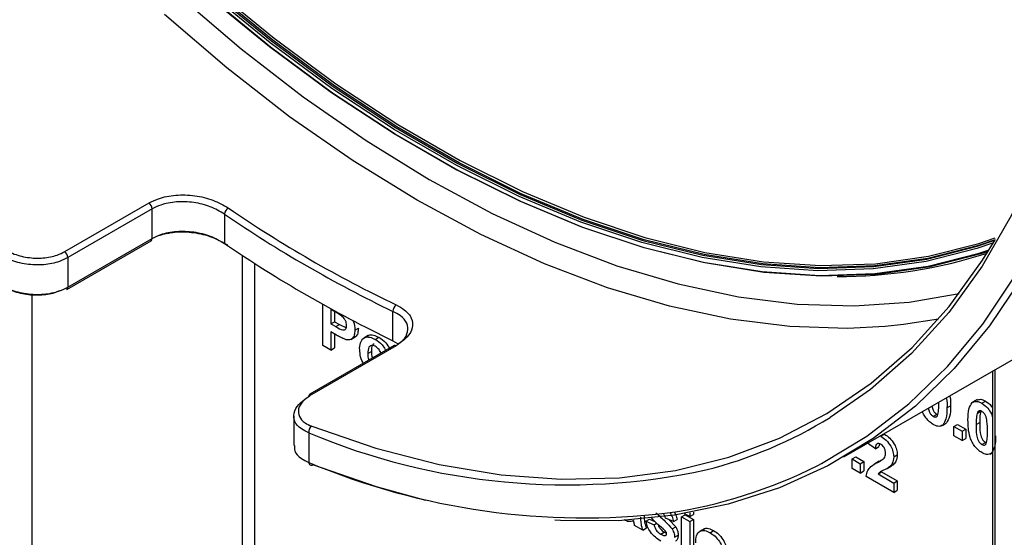
# Model space of a CAD drawing. Units: millimetres. Extents: x 7 to 419, y -29 to 291.
# Drawn here: x 297 to 308, y 145 to 151 of the extents above; entities that cross this region are included whole.
import ezdxf

# ---------------------------------------------------------------- set-up
doc = ezdxf.new("R2010")
doc.units = ezdxf.units.MM

msp = doc.modelspace()

# ---------------------------------------------------------------- linework, layer by layer
at = {"color": 7, "linetype": 'Continuous', "lineweight": 25}
for p, q in [((306.457308, 145.534392), (313.132396, 149.387838)), ((297.305825, 147.944284), (298.295775, 148.51577)), ((298.332629, 148.445926), (297.34268, 147.874441)), ((298.332629, 148.100062), (298.332629, 148.445926)), ((299.181158, 148.38611), (299.181158, 148.041825)), ((297.330251, 147.501106), (298.320201, 148.072591)), ((297.34268, 147.528576), (298.332629, 148.100062)), ((297.34268, 147.874441), (297.34268, 147.528576)), ((300.338093, 146.844307), (300.338093, 147.325576)), ((300.48365, 147.236594), (300.43328, 147.265672)), ((300.43328, 147.265672), (300.43328, 147.09713)), ((300.475707, 147.24118), (300.475707, 147.121622)), ((301.161056, 146.898854), (301.161056, 147.243139)), ((300.43328, 147.09713), (300.475707, 147.121622)), ((300.475707, 147.121622), (300.532819, 147.088652)), ((300.43328, 147.09713), (300.490393, 147.064159)), ((300.498424, 146.96426), (300.43328, 147.001867)), ((300.43328, 147.001867), (300.43328, 146.789357)), ((300.490393, 147.064159), (300.532819, 147.088652)), ((300.532819, 147.088652), (300.613499, 147.0513)), ((300.712497, 147.022388), (300.754923, 147.04688)), ((300.475707, 146.977374), (300.475707, 146.813849)), ((300.665414, 146.913763), (300.718447, 146.944378)), ((300.870677, 146.959764), (300.817644, 146.929149)), ((300.953341, 146.914152), (300.995767, 146.938644)), ((301.161056, 146.898854), (301.213818, 146.867505)), ((301.173485, 146.840581), (300.183536, 146.269095)), ((301.197911, 146.840403), (300.207962, 146.268917)), ((300.43328, 146.789357), (300.338093, 146.844307)), ((300.43328, 146.789357), (300.475707, 146.813849)), ((300.864797, 146.749094), (300.907223, 146.773586)), ((308.202835, 146.542063), (308.202835, 133.686656)), ((308.022602, 146.206619), (307.969569, 146.176004)), ((308.076833, 146.164321), (308.119259, 146.188813)), ((307.667527, 146.110926), (307.709953, 146.135418)), ((308.020811, 146.045294), (308.063237, 146.069786)), ((299.995371, 146.015122), (299.995371, 145.668768)), ((307.505708, 146.010381), (307.548134, 146.034873)), ((308.190066, 146.040215), (308.202835, 146.047586)), ((308.190066, 146.040215), (308.202835, 145.994905)), ((307.602353, 145.897305), (307.655386, 145.92792)), ((307.618545, 145.908029), (307.660971, 145.932522)), ((307.750023, 145.891325), (307.792449, 145.915817)), ((307.750023, 145.781406), (307.750023, 145.891325)), ((307.750023, 145.891325), (307.84521, 145.836374)), ((307.792449, 145.915817), (307.887636, 145.860867)), ((307.84521, 145.836374), (307.887636, 145.860867)), ((307.84521, 145.836374), (307.84521, 145.726455)), ((307.887636, 145.860867), (307.887636, 145.750948)), ((308.010202, 145.913104), (308.052628, 145.937596)), ((300.171107, 145.818021), (300.171107, 145.470392)), ((306.890559, 145.777171), (306.932986, 145.801663)), ((307.84521, 145.726455), (307.750023, 145.781406)), ((307.84521, 145.726455), (307.887636, 145.750948)), ((306.826704, 145.630835), (306.734561, 145.694447)), ((306.826704, 145.630835), (306.869131, 145.655327)), ((306.875465, 145.683611), (306.869131, 145.655327)), ((308.076833, 145.680678), (308.119259, 145.70517)), ((306.553834, 145.509899), (306.59626, 145.534391)), ((306.553834, 145.509899), (306.649021, 145.454948)), ((306.553834, 145.39998), (306.553834, 145.509899)), ((306.59626, 145.534391), (306.691447, 145.47944)), ((306.873312, 145.483126), (306.820279, 145.452511)), ((306.852682, 145.470424), (306.895109, 145.494917)), ((307.042462, 145.533989), (307.084889, 145.558481)), ((308.173477, 145.567601), (308.202835, 145.584549)), ((308.18967, 145.578326), (308.202835, 145.585926)), ((306.649021, 145.345029), (306.553834, 145.39998)), ((306.649021, 145.454948), (306.691447, 145.47944)), ((306.649021, 145.454948), (306.649021, 145.345029)), ((306.649021, 145.345029), (306.691447, 145.369521)), ((306.691447, 145.47944), (306.691447, 145.369521)), ((306.964155, 145.397732), (307.017188, 145.428347)), ((306.994472, 145.418341), (307.036899, 145.442833)), ((307.036899, 145.442833), (307.011045, 145.426704)), ((307.042462, 145.1179), (306.718825, 145.304732)), ((306.858533, 145.334), (306.900959, 145.358492)), ((306.858533, 145.334), (307.042462, 145.227819)), ((306.900959, 145.358492), (307.084889, 145.252311)), ((307.042462, 145.227819), (307.084889, 145.252311)), ((307.084889, 145.252311), (307.084889, 145.142392)), ((307.042462, 145.227819), (307.042462, 145.1179)), ((307.042462, 145.1179), (307.084889, 145.142392)), ((304.132899, 144.778187), (304.175326, 144.802679)), ((304.175326, 144.802679), (304.236414, 144.776819)), ((304.456537, 144.774553), (304.361349, 144.814848)), ((304.407084, 144.795488), (304.482603, 144.712884)), ((304.456537, 144.774553), (304.498963, 144.799046)), ((304.551724, 144.829522), (304.594151, 144.854014)), ((304.551724, 144.41183), (304.551724, 144.829522)), ((304.551724, 144.829522), (304.646912, 144.774571)), ((304.646912, 144.833195), (304.586877, 144.867852)), ((304.594151, 144.854014), (304.689338, 144.799063)), ((304.646912, 144.878382), (304.646912, 144.833195)), ((304.646912, 144.833195), (304.689338, 144.857687)), ((304.646912, 144.774571), (304.689338, 144.799063)), ((304.689338, 144.886198), (304.689338, 144.857687)), ((304.689338, 144.799063), (304.689338, 144.381371)), ((304.094824, 144.675592), (303.999637, 144.730543)), ((304.094824, 144.675592), (304.137251, 144.700085)), ((304.132899, 144.778187), (304.228087, 144.737892)), ((304.228087, 144.737892), (304.258281, 144.755323)), ((304.440176, 144.688391), (304.482603, 144.712884)), ((304.646912, 144.774571), (304.646912, 144.356879)), ((304.814448, 144.688562), (304.761415, 144.657946)), ((304.305526, 144.627236), (304.347952, 144.651729)), ((304.347952, 144.651729), (304.372761, 144.640345)), ((304.361448, 144.610296), (304.369284, 144.614819)), ((304.469228, 144.59044), (304.511655, 144.614933)), ((304.885376, 144.644237), (304.927802, 144.668729))]:
    msp.add_line(p, q, dxfattribs=at)
at = {"color": 1, "linetype": 'Continuous', "lineweight": 25}
for p, q in [((299.39329, 141.687456), (299.39329, 147.900294)), ((299.534711, 147.808493), (299.534711, 141.687456)), ((296.918416, 147.438148), (296.918416, 140.258741)), ((308.232124, 146.558971), (308.232124, 133.645836))]:
    msp.add_line(p, q, dxfattribs=at)
at = {"color": 7, "linetype": 'Continuous', "lineweight": 25, "flags": 128}
for points in [[(309.423756, 152.995747), (309.390018, 152.122539), (309.302464, 151.285286), (309.161522, 150.488064), (308.967877, 149.734752), (308.722471, 149.029016), (308.426498, 148.374292), (308.0814, 147.773766), (307.688856, 147.23036), (307.250775, 146.746719), (306.769291, 146.325197), (306.296519, 145.998023)], [(309.80558, 152.820888), (309.773546, 151.960364), (309.690876, 151.133488), (309.557938, 150.343934), (309.375321, 149.595208), (309.143837, 148.890637), (308.864514, 148.233351), (308.538594, 147.62627), (308.167524, 147.072091), (307.752952, 146.573275), (307.296721, 146.132038), (306.800857, 145.750341), (306.267562, 145.429879), (305.699206, 145.172076), (305.098314, 144.978077), (304.467554, 144.848744), (303.80973, 144.784652), (303.127763, 144.786084), (303.060513, 144.789707)], [(306.150022, 145.433966), (306.195842, 145.457738), (306.727158, 145.77701), (307.221182, 146.157291), (307.67572, 146.596889), (308.088753, 147.093854), (308.458445, 147.645977), (308.783156, 148.250804), (309.061442, 148.905651), (309.292066, 149.607607), (309.474006, 150.353553), (309.606451, 151.140178), (309.688814, 151.963985), (309.720729, 152.821315)], [(299.049348, 151.038355), (299.765133, 150.450454), (300.489689, 149.91525), (301.219522, 149.435321), (301.951119, 149.012979), (302.680953, 148.65026), (303.405508, 148.34891), (304.121293, 148.110383), (304.824861, 147.935826), (305.512821, 147.82608), (306.181858, 147.781676), (306.828749, 147.802826), (307.450378, 147.889429), (308.043749, 148.041067), (308.232176, 148.105014)], [(298.989908, 150.944429), (299.710496, 150.352584), (300.439912, 149.813789), (301.174642, 149.33064), (301.911146, 148.905465), (302.645877, 148.540313), (303.375293, 148.236941), (304.09588, 147.996813), (304.804168, 147.821085), (305.496743, 147.710604), (306.170268, 147.665902), (306.8215, 147.687194), (307.447299, 147.774377), (308.044651, 147.927033), (308.164257, 147.966672)], [(308.21262, 148.046697), (308.018654, 147.980758), (307.42369, 147.828713), (306.800393, 147.741878), (306.151766, 147.720671), (305.480934, 147.765195), (304.791128, 147.875234), (304.085672, 148.05026), (303.367966, 148.289427), (302.641466, 148.591586), (301.909674, 148.955278), (301.176114, 149.378753), (300.444322, 149.85997), (299.717822, 150.39661), (299.000116, 150.986089)], [(308.150583, 147.944495), (308.067459, 147.917289), (307.46931, 147.76443), (306.842677, 147.67713), (306.190578, 147.655809), (305.516155, 147.700571), (304.822657, 147.8112), (304.113425, 147.987162), (303.391877, 148.22761), (302.661489, 148.531386), (301.925779, 148.897025), (301.188293, 149.322767), (300.452584, 149.806559), (299.722196, 150.346072), (299.000647, 150.938706)], [(299.017661, 151.00814), (299.734407, 150.41945), (300.459934, 149.883528), (301.190747, 149.402955), (301.923325, 148.980047), (302.654138, 148.616841), (303.379666, 148.315087), (304.096412, 148.076239), (304.800923, 147.901448), (305.489806, 147.791555), (306.159741, 147.747091), (306.8075, 147.76827), (307.429963, 147.854989), (308.02413, 148.006831), (308.230766, 148.077384)], [(308.233021, 148.081223), (308.038273, 148.014995), (307.444105, 147.863153), (306.821642, 147.776434), (306.173883, 147.755256), (305.503948, 147.79972), (304.815065, 147.909612), (304.110554, 148.084403), (303.393808, 148.323251), (302.668281, 148.625005), (301.937467, 148.988211), (301.204889, 149.411119), (300.474076, 149.891692), (299.748549, 150.427614), (299.031803, 151.016304)], [(300.206501, 145.894888), (300.961741, 145.636968), (301.704391, 145.446687), (302.430838, 145.324972), (303.137546, 145.272414), (303.821075, 145.28927), (304.478099, 145.375457), (305.10542, 145.530556), (305.699985, 145.753812), (306.258901, 146.044139), (306.779447, 146.400124), (307.259089, 146.820033), (307.695493, 147.301824), (308.086536, 147.843151), (308.233021, 148.081223)], [(307.569631, 147.151371), (307.156164, 147.087055), (306.940891, 147.065)], [(301.546078, 145.022205), (300.967757, 145.182014), (300.220382, 145.44258)]]:
    msp.add_lwpolyline(points, dxfattribs=at)
at = {"color": 1, "linetype": 'Continuous', "lineweight": 25, "flags": 128}
for points in [[(298.658402, 150.943834), (299.378241, 150.32688), (300.108256, 149.760928), (300.845082, 149.248586), (301.585321, 148.792217), (302.325559, 148.393924), (303.062385, 148.055545), (303.7924, 147.77864), (304.512239, 147.564486), (305.218582, 147.414069), (305.908173, 147.328083), (306.577833, 147.306926), (307.224472, 147.350694), (307.812917, 147.451818)], [(306.940891, 147.065), (306.50114, 147.04272), (305.822799, 147.064152), (305.124267, 147.151252), (304.408766, 147.303619), (303.679594, 147.52055), (302.940114, 147.801045), (302.193735, 148.143811), (301.443899, 148.547268), (300.694063, 149.009554), (299.947684, 149.528539), (299.208204, 150.101829), (298.479032, 150.726781)]]:
    msp.add_lwpolyline(points, dxfattribs=at)
at = {"color": 7, "linetype": 'Continuous', "lineweight": 25}
for centre, radius, start, end in [((298.239153, 148.441247), 0.093593, 2.8656628, 52.7730061), ((299.280498, 148.372114), 0.100322, 121.9765636, 171.9802168), ((307.534364, 160.569542), 14.772003, 235.5646786, 244.4406979), ((307.548625, 160.594043), 14.715499, 235.5646786, 244.4406979), ((298.303014, 148.096914), 0.029782, 305.2445617, 6.0676187), ((307.733084, 160.569486), 15.168314, 235.6808562, 244.3245203), ((297.249204, 147.869762), 0.093593, 2.8656628, 52.7730061), ((306.389811, 153.374509), 5.721599, 269.866813, 287.8093741), ((297.313065, 147.525428), 0.029782, 305.2445617, 6.0676187), ((301.246748, 147.246898), 0.085774, 123.2679245, 182.5114438), ((300.200127, 146.245041), 0.029221, 124.5968763, 186.7153041), ((300.251691, 145.827498), 0.08114, 123.84481, 186.706842), ((303.198056, 153.005479), 7.798844, 247.1619418, 282.1323286), ((300.203095, 145.469509), 0.032, 178.4188214, 302.6996838), ((303.407555, 153.183509), 8.364614, 247.23693, 276.7209937)]:
    msp.add_arc(centre, radius, start, end, dxfattribs=at)
at = {"color": 1, "linetype": 'Continuous', "lineweight": 25}
for centre, radius, start, end in [((301.185524, 146.816563), 0.026866, 62.5430819, 116.6205648), ((300.195574, 146.245077), 0.026866, 62.5430819, 116.6205648), ((303.51402, 150.543328), 5.329362, 284.3751598, 301.4737099), ((303.571841, 150.520545), 5.702657, 278.2131891, 296.8786054)]:
    msp.add_arc(centre, radius, start, end, dxfattribs=at)
at = {"color": 7, "linetype": 'Continuous', "lineweight": 25}
for points, knots in [([(298.295775, 148.51577), (298.331411, 148.533543), (298.422879, 148.57916), (298.608842, 148.61489), (298.833271, 148.608175), (299.054168, 148.556237), (299.169651, 148.490213), (299.227371, 148.457214)], [0, 0, 0, 0, 0.1373767401, 0.3526019714, 0.5686466196, 0.784405625, 1, 1, 1, 1]), ([(299.181158, 148.38611), (299.12851, 148.416752), (299.023216, 148.478036), (298.822011, 148.527259), (298.617618, 148.535025), (298.448254, 148.503449), (298.365037, 148.462049), (298.332629, 148.445926)], [0, 0, 0, 0, 0.216054438, 0.432106032, 0.648112691, 0.862962265, 1, 1, 1, 1]), ([(298.332629, 148.100062), (298.365085, 148.116214), (298.448343, 148.157649), (298.617746, 148.189419), (298.822099, 148.182027), (299.023257, 148.133281), (299.128524, 148.07231), (299.181158, 148.041825)], [0, 0, 0, 0, 0.137254209, 0.352096138, 0.568034685, 0.784015993, 1, 1, 1, 1]), ([(299.219896, 148.019639), (299.16176, 148.052802), (299.045533, 148.119101), (298.824582, 148.170527), (298.597194, 148.18055), (298.46402, 148.146344), (298.39803, 148.129395)], [0, 0, 0, 0, 0.251407119, 0.502614579, 0.75353966, 1, 1, 1, 1]), ([(297.34268, 147.874441), (297.310896, 147.858528), (297.228499, 147.817276), (297.060194, 147.783924), (296.855093, 147.79019), (296.652586, 147.84104), (296.546944, 147.90748), (296.494152, 147.940683)], [0, 0, 0, 0, 0.1343986958, 0.3484120667, 0.5646186374, 0.7824252189, 1, 1, 1, 1]), ([(296.543611, 148.00943), (296.590958, 147.978853), (296.685705, 147.917666), (296.867565, 147.870241), (297.051834, 147.863461), (297.203102, 147.89292), (297.277227, 147.929985), (297.305825, 147.944284)], [0, 0, 0, 0, 0.217461001, 0.435163551, 0.651364501, 0.86549278, 1, 1, 1, 1]), ([(296.494152, 147.593053), (296.546923, 147.560082), (296.652519, 147.494106), (296.854909, 147.443783), (297.059931, 147.437836), (297.228333, 147.471322), (297.310814, 147.512621), (297.34268, 147.528576)], [0, 0, 0, 0, 0.217422564, 0.435064696, 0.651193672, 0.865244358, 1, 1, 1, 1]), ([(297.240503, 147.483088), (297.229156, 147.477684), (297.171478, 147.450216), (297.039325, 147.427497), (296.855318, 147.433635), (296.672573, 147.481439), (296.577351, 147.542574), (296.529729, 147.573149)], [0, 0, 0, 0, 0.056989221, 0.289668885, 0.524998906, 0.762443693, 1, 1, 1, 1]), ([(300.558809, 147.189199), (300.54481, 147.198755), (300.519805, 147.215826), (300.494701, 147.230247), (300.48365, 147.236594)], [0, 0, 0, 0, 0.559833404, 1, 1, 1, 1]), ([(301.213818, 146.854185), (301.236508, 146.870263), (301.300835, 146.915844), (301.342564, 147.004049), (301.33336, 147.104633), (301.265392, 147.187309), (301.191027, 147.227102), (301.161056, 147.243139)], [0, 0, 0, 0, 0.12834382, 0.363851126, 0.600526667, 0.839004089, 1, 1, 1, 1]), ([(301.199696, 147.318614), (301.232545, 147.300655), (301.314071, 147.256083), (301.387972, 147.163751), (301.399094, 147.051365), (301.339083, 146.937136), (301.244983, 146.872657), (301.197911, 146.840403)], [0, 0, 0, 0, 0.1451035398, 0.3601353907, 0.5738268144, 0.7868119226, 1, 1, 1, 1]), ([(300.61731, 147.075621), (300.616521, 147.086815), (300.614945, 147.109177), (300.599485, 147.143162), (300.580048, 147.170762), (300.565891, 147.183051), (300.558809, 147.189199)], [0, 0, 0, 0, 0.279861862, 0.559069332, 0.779426711, 1, 1, 1, 1]), ([(300.690207, 147.134766), (300.691687, 147.131912), (300.711205, 147.094292), (300.711877, 147.056923), (300.712497, 147.022388)], [0, 0, 0, 0, 0.07586615, 1, 1, 1, 1]), ([(300.490393, 147.064159), (300.519071, 147.046244), (300.554933, 147.023842), (300.592226, 147.025727), (300.606682, 147.035254), (300.615829, 147.052266), (300.616816, 147.067835), (300.61731, 147.075621)], [0, 0, 0, 0, 0.499692837, 0.624844312, 0.749840888, 0.874898186, 1, 1, 1, 1]), ([(300.712497, 147.022388), (300.711343, 147.001125), (300.709038, 146.958651), (300.682195, 146.919687), (300.644475, 146.904701), (300.616252, 146.909987), (300.602139, 146.912631)], [0, 0, 0, 0, 0.280285097, 0.559873313, 0.77991808, 1, 1, 1, 1]), ([(300.754923, 147.04688), (300.753566, 147.026025), (300.750854, 146.984365), (300.732142, 146.949586), (300.71485, 146.943789), (300.71232, 146.942941)], [0, 0, 0, 0, 0.461142711, 0.921138871, 1, 1, 1, 1]), ([(300.602139, 146.912631), (300.582861, 146.920849), (300.548425, 146.935531), (300.513707, 146.955479), (300.498424, 146.96426)], [0, 0, 0, 0, 0.5598111354, 1, 1, 1, 1]), ([(300.769609, 146.809884), (300.773001, 146.839074), (300.779774, 146.897375), (300.826863, 146.942782), (300.889621, 146.944885), (300.932091, 146.924401), (300.953341, 146.914152)], [0, 0, 0, 0, 0.279950082, 0.55914711, 0.779424038, 1, 1, 1, 1]), ([(300.867833, 146.953162), (300.870752, 146.956378), (300.885712, 146.972858), (300.933239, 146.967576), (300.974915, 146.948292), (300.995767, 146.938644)], [0, 0, 0, 0, 0.108047607, 0.553721294, 1, 1, 1, 1]), ([(300.953341, 146.914152), (300.981703, 146.895873), (301.026012, 146.867315), (301.058069, 146.814917), (301.069607, 146.796058)], [0, 0, 0, 0, 0.640077266, 1, 1, 1, 1]), ([(300.995767, 146.938644), (301.023944, 146.920005), (301.073439, 146.887263), (301.109158, 146.827716), (301.124543, 146.802067)], [0, 0, 0, 0, 0.569276011, 1, 1, 1, 1]), ([(300.81377, 146.632922), (300.810986, 146.636828), (300.790271, 146.665891), (300.774596, 146.732229), (300.771274, 146.783968), (300.769609, 146.809884)], [0, 0, 0, 0, 0.071918772, 0.535125512, 1, 1, 1, 1]), ([(300.953837, 146.833259), (300.943496, 146.838053), (300.922819, 146.84764), (300.896825, 146.841588), (300.869092, 146.816016), (300.866567, 146.776676), (300.864797, 146.749094)], [0, 0, 0, 0, 0.186985339, 0.373877933, 0.561021878, 1, 1, 1, 1]), ([(300.907223, 146.773586), (300.907126, 146.755357), (300.90699, 146.730057), (300.917455, 146.702241), (300.92038, 146.694466)], [0, 0, 0, 0, 0.720480686, 1, 1, 1, 1]), ([(300.93862, 146.862477), (300.93249, 146.857783), (300.910459, 146.84091), (300.90858, 146.801809), (300.907223, 146.773586)], [0, 0, 0, 0, 0.278204548, 1, 1, 1, 1]), ([(301.020327, 146.752164), (301.019269, 146.755446), (301.013215, 146.774223), (300.989455, 146.807177), (300.965704, 146.824569), (300.953837, 146.833259)], [0, 0, 0, 0, 0.095795211, 0.548192416, 1, 1, 1, 1]), ([(300.864797, 146.749094), (300.864699, 146.730865), (300.864564, 146.705565), (300.875028, 146.677749), (300.877954, 146.669974)], [0, 0, 0, 0, 0.720480686, 1, 1, 1, 1]), ([(300.171107, 145.818021), (300.140587, 145.832598), (300.066141, 145.868153), (299.998925, 145.948282), (299.988645, 146.049088), (300.042913, 146.153493), (300.128369, 146.212243), (300.171107, 146.241624)], [0, 0, 0, 0, 0.148863185, 0.363107005, 0.575731738, 0.787815497, 1, 1, 1, 1]), ([(300.207962, 146.268917), (300.169483, 146.242546), (300.092561, 146.189828), (300.043455, 146.09699), (300.052327, 146.007983), (300.112423, 145.937914), (300.179146, 145.907399), (300.206501, 145.894888)], [0, 0, 0, 0, 0.212347619, 0.424504484, 0.637083245, 0.85121008, 1, 1, 1, 1]), ([(307.658917, 146.228066), (307.659619, 146.225627), (307.671698, 146.183652), (307.66955, 146.146201), (307.667527, 146.110926)], [0, 0, 0, 0, 0.0581093585, 1, 1, 1, 1]), ([(307.701343, 146.252558), (307.702045, 146.250119), (307.714125, 146.208144), (307.711977, 146.170693), (307.709953, 146.135418)], [0, 0, 0, 0, 0.0581093585, 1, 1, 1, 1]), ([(307.963996, 146.171409), (307.982003, 146.180154), (308.014269, 146.195823), (308.057658, 146.173976), (308.076833, 146.164321)], [0, 0, 0, 0, 0.5580826481, 1, 1, 1, 1]), ([(308.019312, 146.199164), (308.033383, 146.205605), (308.061816, 146.218622), (308.099981, 146.198817), (308.119259, 146.188813)], [0, 0, 0, 0, 0.49487663, 1, 1, 1, 1]), ([(308.119259, 146.188813), (308.144467, 146.173054), (308.175972, 146.153358), (308.19836, 146.117181), (308.202835, 146.10995)], [0, 0, 0, 0, 0.800124073, 1, 1, 1, 1]), ([(307.505708, 145.915118), (307.491526, 145.924335), (307.46318, 145.942758), (307.424113, 145.985872), (307.395358, 146.029007), (307.384348, 146.057277), (307.380442, 146.067305)], [0, 0, 0, 0, 0.28189247, 0.563422702, 0.845127211, 1, 1, 1, 1]), ([(307.449558, 146.107206), (307.452453, 146.091418), (307.457292, 146.06502), (307.480555, 146.028107), (307.49731, 146.016299), (307.505708, 146.010381)], [0, 0, 0, 0, 0.425984285, 0.712307762, 1, 1, 1, 1]), ([(307.491985, 146.131698), (307.494879, 146.115911), (307.499718, 146.089512), (307.522981, 146.052599), (307.539737, 146.040791), (307.548134, 146.034873)], [0, 0, 0, 0, 0.425984285, 0.712307762, 1, 1, 1, 1]), ([(307.56173, 146.034145), (307.56555, 146.057477), (307.572376, 146.099177), (307.572351, 146.145481), (307.572339, 146.165877)], [0, 0, 0, 0, 0.5595369667, 1, 1, 1, 1]), ([(307.667527, 146.110926), (307.667111, 146.06521), (307.666371, 145.98379), (307.633124, 145.931124), (307.618545, 145.908029)], [0, 0, 0, 0, 0.561492777, 1, 1, 1, 1]), ([(307.709953, 146.135418), (307.709538, 146.089702), (307.708797, 146.008283), (307.67555, 145.955616), (307.660971, 145.932522)], [0, 0, 0, 0, 0.561492777, 1, 1, 1, 1]), ([(307.915014, 145.9692), (307.915483, 146.014747), (307.916318, 146.095865), (307.949462, 146.148381), (307.963996, 146.171409)], [0, 0, 0, 0, 0.561489802, 1, 1, 1, 1]), ([(308.076833, 146.069058), (308.069323, 146.072472), (308.054318, 146.079293), (308.031246, 146.07386), (308.02477, 146.056132), (308.020811, 146.045294)], [0, 0, 0, 0, 0.280292347, 0.560017236, 1, 1, 1, 1]), ([(308.063237, 146.069786), (308.05942, 146.046366), (308.052599, 146.004509), (308.052619, 145.958057), (308.052628, 145.937596)], [0, 0, 0, 0, 0.559540604, 1, 1, 1, 1]), ([(308.076833, 146.164321), (308.101456, 146.147504), (308.14546, 146.117452), (308.176427, 146.063831), (308.190066, 146.040215)], [0, 0, 0, 0, 0.559562317, 1, 1, 1, 1]), ([(308.143464, 145.836173), (308.143443, 145.874714), (308.143413, 145.932427), (308.128018, 146.00872), (308.102138, 146.051184), (308.085278, 146.063093), (308.076833, 146.069058)], [0, 0, 0, 0, 0.501644572, 0.751183234, 0.87536409, 1, 1, 1, 1]), ([(307.505708, 146.010381), (307.513224, 146.006949), (307.528238, 146.000093), (307.551284, 146.005598), (307.557767, 146.023314), (307.56173, 146.034145)], [0, 0, 0, 0, 0.280337311, 0.560025572, 1, 1, 1, 1]), ([(308.076833, 145.585414), (308.062674, 145.594635), (308.034374, 145.613063), (307.994961, 145.656135), (307.962453, 145.707034), (307.917384, 145.817274), (307.916067, 145.901702), (307.915014, 145.9692)], [0, 0, 0, 0, 0.125352676, 0.250544271, 0.375813364, 0.500980988, 1, 1, 1, 1]), ([(308.020811, 146.045294), (308.016994, 146.021874), (308.010172, 145.980017), (308.010193, 145.933565), (308.010202, 145.913104)], [0, 0, 0, 0, 0.559540604, 1, 1, 1, 1]), ([(307.618545, 145.908029), (307.600542, 145.899273), (307.568282, 145.883581), (307.524886, 145.905452), (307.505708, 145.915118)], [0, 0, 0, 0, 0.558064155, 1, 1, 1, 1]), ([(308.010202, 145.913104), (308.010242, 145.874617), (308.010303, 145.816982), (308.025592, 145.740753), (308.051562, 145.698422), (308.068396, 145.686602), (308.076833, 145.680678)], [0, 0, 0, 0, 0.50168528, 0.751272638, 0.875339769, 1, 1, 1, 1]), ([(308.052628, 145.937596), (308.052669, 145.899109), (308.05273, 145.841474), (308.068018, 145.765245), (308.093988, 145.722914), (308.110822, 145.711094), (308.119259, 145.70517)], [0, 0, 0, 0, 0.50168528, 0.751272638, 0.875339769, 1, 1, 1, 1]), ([(308.132855, 145.704441), (308.136674, 145.727774), (308.143501, 145.769474), (308.143475, 145.815778), (308.143464, 145.836173)], [0, 0, 0, 0, 0.5595369667, 1, 1, 1, 1]), ([(306.890559, 145.777171), (306.912002, 145.763188), (306.954779, 145.735293), (307.006416, 145.666936), (307.037818, 145.594882), (307.040914, 145.554294), (307.042462, 145.533989)], [0, 0, 0, 0, 0.280572045, 0.559720316, 0.779751972, 1, 1, 1, 1]), ([(306.932986, 145.801663), (306.954428, 145.78768), (306.997205, 145.759785), (307.048842, 145.691428), (307.080245, 145.619375), (307.08334, 145.578786), (307.084889, 145.558481)], [0, 0, 0, 0, 0.280572045, 0.559720316, 0.779751972, 1, 1, 1, 1]), ([(308.238651, 145.781223), (308.238236, 145.735506), (308.237496, 145.654087), (308.204249, 145.601421), (308.18967, 145.578326)], [0, 0, 0, 0, 0.561492777, 1, 1, 1, 1]), ([(300.002937, 145.668992), (300.002786, 145.646874), (300.002404, 145.590684), (300.067242, 145.52108), (300.140942, 145.485113), (300.171107, 145.470392)], [0, 0, 0, 0, 0.277170667, 0.704148789, 1, 1, 1, 1]), ([(306.888576, 145.683052), (306.881656, 145.686518), (306.867831, 145.693442), (306.849213, 145.692185), (306.830673, 145.674689), (306.828341, 145.648921), (306.826704, 145.630835)], [0, 0, 0, 0, 0.187236144, 0.374083856, 0.560696414, 1, 1, 1, 1]), ([(306.947275, 145.574169), (306.94677, 145.585229), (306.945762, 145.60728), (306.931712, 145.642004), (306.910541, 145.668728), (306.895906, 145.678272), (306.888576, 145.683052)], [0, 0, 0, 0, 0.280619577, 0.559495513, 0.779382038, 1, 1, 1, 1]), ([(308.076833, 145.680678), (308.084349, 145.677246), (308.099363, 145.67039), (308.122409, 145.675895), (308.128891, 145.693611), (308.132855, 145.704441)], [0, 0, 0, 0, 0.280337311, 0.560025572, 1, 1, 1, 1]), ([(306.852682, 145.470424), (306.867657, 145.478116), (306.894386, 145.491845), (306.918036, 145.510691), (306.928436, 145.518979)], [0, 0, 0, 0, 0.5602366123, 1, 1, 1, 1]), ([(306.928436, 145.518979), (306.934276, 145.527112), (306.944703, 145.541632), (306.946489, 145.564228), (306.947275, 145.574169)], [0, 0, 0, 0, 0.560060661, 1, 1, 1, 1]), ([(307.042462, 145.533989), (307.039232, 145.506465), (307.033448, 145.457185), (307.006409, 145.430238), (306.994472, 145.418341)], [0, 0, 0, 0, 0.5585193265, 1, 1, 1, 1]), ([(307.084889, 145.558481), (307.081658, 145.530957), (307.075874, 145.481677), (307.048836, 145.45473), (307.036899, 145.442833)], [0, 0, 0, 0, 0.5585193265, 1, 1, 1, 1]), ([(308.18967, 145.578326), (308.171667, 145.569569), (308.139407, 145.553878), (308.096011, 145.575749), (308.076833, 145.585414)], [0, 0, 0, 0, 0.558064155, 1, 1, 1, 1]), ([(306.718825, 145.304732), (306.723446, 145.329243), (306.73269, 145.378281), (306.782049, 145.431973), (306.825875, 145.455831), (306.852682, 145.470424)], [0, 0, 0, 0, 0.279577062, 0.559337734, 1, 1, 1, 1]), ([(306.994472, 145.418341), (306.979353, 145.408199), (306.954441, 145.391488), (306.916405, 145.374182), (306.883733, 145.360092), (306.866926, 145.34269), (306.858533, 145.334)], [0, 0, 0, 0, 0.33998926, 0.560193518, 0.780380602, 1, 1, 1, 1]), ([(303.987243, 144.786589), (303.969235, 144.779254), (303.937061, 144.76615), (303.89528, 144.785541), (303.876885, 144.794078)], [0, 0, 0, 0, 0.5597091538, 1, 1, 1, 1]), ([(304.069441, 144.826843), (304.069651, 144.810663), (304.069996, 144.784021), (304.073469, 144.74524), (304.082216, 144.71045), (304.090621, 144.687214), (304.094824, 144.675592)], [0, 0, 0, 0, 0.3401291216, 0.5600693087, 0.7799645712, 1, 1, 1, 1]), ([(304.111867, 144.851335), (304.112077, 144.835155), (304.112423, 144.808513), (304.115896, 144.769732), (304.124643, 144.734942), (304.133047, 144.711706), (304.137251, 144.700085)], [0, 0, 0, 0, 0.340129122, 0.560069309, 0.779964571, 1, 1, 1, 1]), ([(304.335272, 144.688954), (304.306967, 144.712028), (304.256486, 144.75318), (304.209268, 144.804169), (304.188525, 144.826568)], [0, 0, 0, 0, 0.560704592, 1, 1, 1, 1]), ([(304.25, 144.876953), (304.286846, 144.844955), (304.352515, 144.787928), (304.413437, 144.718753), (304.440176, 144.688391)], [0, 0, 0, 0, 0.561097239, 1, 1, 1, 1]), ([(304.361349, 144.814848), (304.359159, 144.825021), (304.355761, 144.840808), (304.346206, 144.855128), (304.342808, 144.86022)], [0, 0, 0, 0, 0.64437425, 1, 1, 1, 1]), ([(304.41702, 144.872894), (304.424948, 144.859712), (304.444062, 144.827932), (304.451932, 144.794259), (304.456537, 144.774553)], [0, 0, 0, 0, 0.414802475, 1, 1, 1, 1]), ([(304.468088, 144.881616), (304.472773, 144.873629), (304.488391, 144.847002), (304.49461, 144.818793), (304.498963, 144.799046)], [0, 0, 0, 0, 0.299950792, 1, 1, 1, 1]), ([(303.990614, 144.770788), (303.990049, 144.773722), (303.989041, 144.77896), (303.987792, 144.784258), (303.987243, 144.786589)], [0, 0, 0, 0, 0.56004661, 1, 1, 1, 1]), ([(303.999637, 144.730543), (303.99782, 144.738086), (303.994576, 144.751557), (303.991825, 144.764912), (303.990614, 144.770788)], [0, 0, 0, 0, 0.559958261, 1, 1, 1, 1]), ([(304.305427, 144.546686), (304.284366, 144.56), (304.242343, 144.586565), (304.187504, 144.646224), (304.149127, 144.714461), (304.138309, 144.756942), (304.132899, 144.778187)], [0, 0, 0, 0, 0.280650817, 0.560003144, 0.779955971, 1, 1, 1, 1]), ([(304.228087, 144.737892), (304.230947, 144.725255), (304.236653, 144.700039), (304.263787, 144.654816), (304.289695, 144.637697), (304.305526, 144.627236)], [0, 0, 0, 0, 0.280992522, 0.560665046, 1, 1, 1, 1]), ([(304.27729, 144.738936), (304.278515, 144.734106), (304.282929, 144.716692), (304.306695, 144.679301), (304.332304, 144.662186), (304.347952, 144.651729)], [0, 0, 0, 0, 0.12992302, 0.468357087, 1, 1, 1, 1]), ([(304.367199, 144.656325), (304.361568, 144.663194), (304.351488, 144.675492), (304.340238, 144.684832), (304.335272, 144.688954)], [0, 0, 0, 0, 0.558613547, 1, 1, 1, 1]), ([(304.440176, 144.688391), (304.449834, 144.669599), (304.467142, 144.635921), (304.468589, 144.604381), (304.469228, 144.59044)], [0, 0, 0, 0, 0.558014534, 1, 1, 1, 1]), ([(304.482603, 144.712884), (304.492261, 144.694091), (304.509569, 144.660413), (304.511015, 144.628873), (304.511655, 144.614933)], [0, 0, 0, 0, 0.558014534, 1, 1, 1, 1]), ([(304.716716, 144.525085), (304.718364, 144.55505), (304.721649, 144.614793), (304.761969, 144.66777), (304.822338, 144.675288), (304.864343, 144.654597), (304.885376, 144.644237)], [0, 0, 0, 0, 0.280707458, 0.559643186, 0.779503663, 1, 1, 1, 1]), ([(304.810089, 144.684274), (304.810867, 144.685311), (304.822429, 144.700707), (304.866419, 144.697452), (304.907322, 144.678312), (304.927802, 144.668729)], [0, 0, 0, 0, 0.03478333, 0.516694795, 1, 1, 1, 1]), ([(304.305526, 144.627236), (304.316558, 144.621133), (304.336232, 144.61025), (304.353753, 144.610282), (304.361448, 144.610296)], [0, 0, 0, 0, 0.560783482, 1, 1, 1, 1]), ([(304.365066, 144.613385), (304.367581, 144.614864), (304.37318, 144.618158), (304.373735, 144.627079), (304.374041, 144.631994)], [0, 0, 0, 0, 0.449030023, 1, 1, 1, 1]), ([(304.374041, 144.631994), (304.373728, 144.636437), (304.373168, 144.64438), (304.369025, 144.652671), (304.367199, 144.656325)], [0, 0, 0, 0, 0.559318673, 1, 1, 1, 1]), ([(304.511655, 144.614933), (304.509885, 144.599854), (304.506345, 144.56968), (304.490511, 144.548498), (304.478784, 144.545516), (304.478473, 144.545437)], [0, 0, 0, 0, 0.493022229, 0.986586171, 1, 1, 1, 1]), ([(304.885376, 144.644237), (304.905052, 144.631694), (304.944294, 144.60668), (304.994238, 144.547088), (305.025474, 144.482082), (305.035389, 144.442623), (305.040353, 144.422867)], [0, 0, 0, 0, 0.280457191, 0.559336861, 0.779383332, 1, 1, 1, 1]), ([(304.927802, 144.668729), (304.947478, 144.656186), (304.98672, 144.631172), (305.036664, 144.57158), (305.067901, 144.506574), (305.077816, 144.467115), (305.082779, 144.44736)], [0, 0, 0, 0, 0.280457191, 0.559336861, 0.779383332, 1, 1, 1, 1])]:
    msp.add_open_spline(points, degree=3, knots=knots, dxfattribs=at)

doc.saveas('drawing.dxf')
